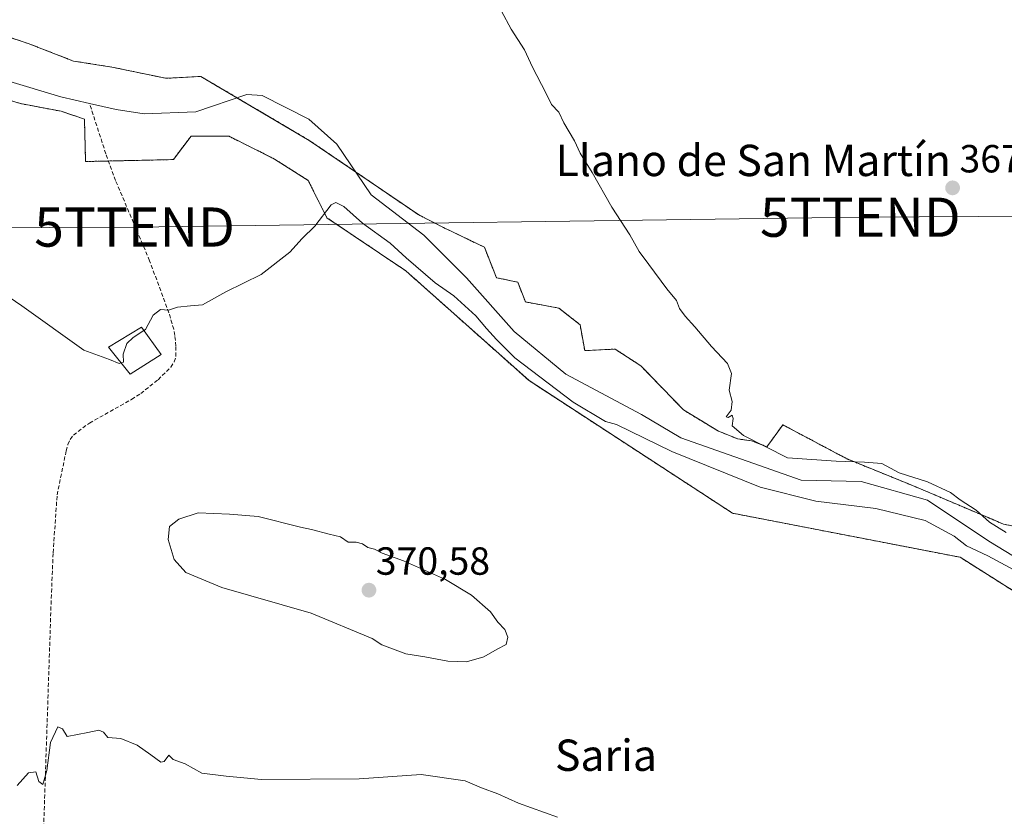
# Model space of a CAD drawing. Units: metres. Extents: x 597280 to 600727, y 4724489 to 4726851.
# Drawn here: x 599150 to 599401, y 4725373 to 4725577 of the extents above; entities that cross this region are included whole.
import ezdxf
from ezdxf.enums import TextEntityAlignment as Align

# ---------------------------------------------------------------- set-up
doc = ezdxf.new("R2010")
doc.units = ezdxf.units.M
doc.header["$MEASUREMENT"] = 0
doc.linetypes.add('TRAZOS', pattern=[0.75, 0.5, -0.25])
doc.linetypes.add('TRAZOSX2', pattern=[1.5, 1, -0.5])
doc.layers.get('0').update_dxf_attribs({"lineweight": 5})
for name, color, linetype, lineweight in [('Arbolado forestal', 92, 'TRAZOS', 0), ('Arbolado forestal CxS', 92, 'Continuous', 0), ('Carátula', 7, 'Continuous', 5), ('Corriente artificial lineal', 5, 'TRAZOSX2', 13), ('Corriente natural lineal', 142, 'Continuous', 13), ('Cultivos herbáceos CxS', 92, 'Continuous', 0), ('Curva de nivel normal', 36, 'Continuous', 0), ('Edificación', 1, 'Continuous', 13), ('Edificación Cxs', 1, 'Continuous', 13), ('Punto de cota en terreno', 7, 'Continuous', 0), ('Rótulo de punto de cota en terreno', 19, 'Continuous', 0), ('Tendido', 6, 'Continuous', 0), ('Texto cartográfico', 19, 'Continuous', 0), ('Torre de tendido puntual', 7, 'Continuous', 0)]:
    doc.layers.add(name, color=color, linetype=linetype, lineweight=lineweight)
doc.styles.add('Arial', font='txt', dxfattribs={"height": 0.2})

# ---------------------------------------------------------------- blocks, each defined once
blk = doc.blocks.new('5PATER')
at = {"layer": 'Carátula', "linetype": 'Continuous', "lineweight": 5}
h = blk.add_hatch(color=250, dxfattribs=at)
edge = h.paths.add_edge_path()
edge.add_ellipse((0, 0.01), major_axis=(-1.33, -1.34), ratio=0.999422, start_angle=0, end_angle=360)
blk = doc.blocks.new('5TTEND')
blk.add_text('5TTEND', height=10).set_placement((0, 0), align=Align.MIDDLE_CENTER)

msp = doc.modelspace()

# ---------------------------------------------------------------- linework, layer by layer
at = {"layer": 'Arbolado forestal', "color": 92, "linetype": 'TRAZOS', "lineweight": 0}
for points in [[(599144.6, 4725573.06, 363.06), (599152.03, 4725570.58, 363.2), (599163.62, 4725566.09, 362.86), (599173.36, 4725564.56, 363.16), (599187.16, 4725561.68, 363.22), (599196.07, 4725562.17, 363.34), (599205.31, 4725556.73, 361.42), (599223.78, 4725545.84, 362.1), (599235.6, 4725537.79, 362.01), (599251.75, 4725526.79, 362.44), (599257.99, 4725523.6, 364.66), (599268.46, 4725518.55, 364.45), (599271.56, 4725510.79, 363.44), (599276.99, 4725509.62, 364.55), (599278.93, 4725504.58, 364.52), (599287.47, 4725503.03, 364.42), (599292.9, 4725498.76, 364.41), (599294.06, 4725492.16, 364.29), (599301.82, 4725492.55, 364.47), (599308.41, 4725488.27, 364.45), (599319.27, 4725477.02, 364.4), (599328.21, 4725471.6, 363.8), (599333.16, 4725469.62, 363.8), (599336.62, 4725469.13, 364.06), (599340.58, 4725467.64, 364.48), (599341.75, 4725469.26, 365.1), (599343.34, 4725471.43, 365.28), (599344.64, 4725473.22, 365.41), (599358.26, 4725465.98, 365.15), (599361.05, 4725464.5, 364.41), (599377.7, 4725457.75, 363.69), (599398.02, 4725449.1, 365.05), (599400.96, 4725447.85, 365.63), (599421.4, 4725443.96, 366.16)], [(599412.47, 4725425.14, 365.89), (599389.89, 4725439.4, 365.56), (599331.82, 4725450.65, 366.61), (599279.87, 4725484.5, 365.84), (599248.44, 4725512.51, 365.63), (599228.27, 4725526.09, 365.05), (599223.47, 4725535.63, 364.18), (599214.93, 4725541.06, 363.67), (599203.3, 4725546.89, 362.57), (599193.6, 4725546.89, 362.22), (599189.1, 4725540.94, 363.72), (599172.53, 4725540.57, 363.53), (599166.7, 4725540.44, 363.65), (599166.38, 4725551.28, 362.7), (599160.44, 4725553.26, 362.8), (599150.05, 4725555.24, 362.82), (599136.68, 4725559.2, 362.86)]]:
    msp.add_polyline3d(points, dxfattribs=at)
at = {"layer": 'Arbolado forestal CxS', "color": 92, "linetype": 'Continuous', "lineweight": 0}
for points in [[(599144.6, 4725573.06, 363.06), (599152.03, 4725570.58, 363.2), (599163.62, 4725566.09, 362.86), (599173.36, 4725564.56, 363.16), (599187.16, 4725561.68, 363.22), (599196.07, 4725562.17, 363.34), (599223.79, 4725545.84, 362.1), (599251.75, 4725526.79, 362.44), (599257.99, 4725523.6, 364.66), (599268.46, 4725518.55, 364.45), (599271.56, 4725510.79, 363.44), (599276.99, 4725509.62, 364.55), (599278.94, 4725504.58, 364.52), (599287.47, 4725503.03, 364.42), (599292.9, 4725498.75, 364.41), (599294.06, 4725492.16, 364.29), (599301.82, 4725492.55, 364.47), (599308.41, 4725488.27, 364.45), (599319.27, 4725477.02, 364.4), (599328.21, 4725471.6, 363.8), (599333.16, 4725469.62, 363.8), (599336.62, 4725469.13, 364.06), (599340.58, 4725467.64, 364.48), (599341.75, 4725469.26, 365.1), (599343.34, 4725471.43, 365.28), (599344.64, 4725473.22, 365.41), (599358.26, 4725465.98, 365.15), (599361.05, 4725464.5, 364.41), (599377.7, 4725457.75, 363.69), (599398.02, 4725449.1, 365.05), (599400.96, 4725447.85, 365.63), (599421.4, 4725443.96, 366.16)], [(599539.73, 4725363.65, 366.92), (599529.99, 4725379.55, 366.81), (599492.88, 4725393.2, 365.4), (599482.39, 4725396.04, 365.22), (599464.47, 4725392.14, 367), (599442.05, 4725404.58, 364.5), (599431.49, 4725418.4, 364.13), (599412.47, 4725425.14, 365.89), (599389.89, 4725439.4, 365.56), (599331.82, 4725450.65, 366.61), (599279.87, 4725484.5, 365.84), (599248.44, 4725512.51, 365.63), (599228.27, 4725526.09, 365.05), (599223.47, 4725535.63, 364.18), (599214.93, 4725541.06, 363.67), (599203.3, 4725546.89, 362.57), (599193.6, 4725546.89, 362.21), (599189.1, 4725540.94, 363.72), (599166.7, 4725540.44, 363.65), (599166.38, 4725551.28, 362.7), (599160.44, 4725553.26, 362.8), (599150.05, 4725555.24, 362.82), (599136.68, 4725559.2, 362.86)]]:
    msp.add_polyline3d(points, dxfattribs=at)
at = {"layer": 'Corriente artificial lineal', "color": 5, "linetype": 'TRAZOSX2', "lineweight": 13}
msp.add_polyline3d([(599154.9, 4725337.38, 371.62), (599157.88, 4725427.41, 369.01), (599158.4, 4725440.56, 368.87), (599159.43, 4725455.31, 368.17), (599161.73, 4725466.57, 367.25), (599162.18, 4725468.22, 367.13), (599162.72, 4725469.51, 367.06), (599163.58, 4725470.62, 367.06), (599167.69, 4725473.68, 367.15), (599178.42, 4725479.7, 366.53), (599180.76, 4725481.2, 366.6), (599185.19, 4725484.74, 366.43), (599187.35, 4725486.83, 366.18), (599188.42, 4725487.96, 366.12), (599189.32, 4725489.28, 366.13), (599189.73, 4725490.66, 366.11), (599189.75, 4725493.29, 365.96), (599189.47, 4725496.06, 365.66), (599189.19, 4725497.6, 365.49), (599187.96, 4725501.79, 365.03), (599183.03, 4725515.12, 364.26), (599174.36, 4725535.56, 363.72), (599171.86, 4725542.4, 363.3), (599167.7, 4725555.26, 361.59)], dxfattribs=at)
at = {"layer": 'Corriente natural lineal', "color": 142, "linetype": 'Continuous', "lineweight": 13}
for points in [[(599167.7, 4725555.26, 361.59), (599160.36, 4725556.97, 361.36), (599146.47, 4725561.15, 361.54), (599133.27, 4725565.71, 361.47), (599120.23, 4725570.67, 361.11), (599110.06, 4725574.95, 361.26), (599100, 4725579.45, 361.67), (599083.92, 4725588.03, 361.13)], [(599421.08, 4725429, 363.49), (599397.24, 4725443.55, 363.3), (599381.51, 4725453.95, 363.25), (599364.62, 4725458.76, 363.09), (599349.27, 4725459.11, 363), (599318.61, 4725469.86, 362.75), (599308.6, 4725475.83, 362.99), (599289.29, 4725486.15, 362.65), (599276.06, 4725497.05, 362.37), (599263.89, 4725510.76, 362.69), (599253.04, 4725521.61, 362.6), (599239.55, 4725531.93, 362.17), (599230.82, 4725544.89, 361.86), (599223.67, 4725551.24, 362.02), (599211.77, 4725557.33, 361.48), (599207.8, 4725557.59, 361.41), (599194.83, 4725553.09, 361.09), (599181.65, 4725552.59, 361.48), (599174.47, 4725553.68, 361.56), (599167.7, 4725555.26, 361.59)]]:
    msp.add_polyline3d(points, dxfattribs=at)
at = {"layer": 'Cultivos herbáceos CxS', "color": 92, "linetype": 'Continuous', "lineweight": 0}
for points in [[(599421.4, 4725443.96, 366.16), (599400.96, 4725447.85, 365.63), (599398.02, 4725449.1, 365.05), (599377.7, 4725457.75, 363.69), (599361.05, 4725464.5, 364.41), (599358.26, 4725465.98, 365.15), (599344.64, 4725473.22, 365.41), (599343.34, 4725471.43, 365.28), (599341.75, 4725469.26, 365.1), (599340.58, 4725467.64, 364.48), (599336.62, 4725469.13, 364.06), (599333.16, 4725469.62, 363.8), (599328.21, 4725471.6, 363.8), (599319.27, 4725477.02, 364.4), (599308.41, 4725488.27, 364.45), (599301.82, 4725492.55, 364.47), (599294.06, 4725492.16, 364.29), (599292.9, 4725498.75, 364.41), (599287.47, 4725503.03, 364.42), (599278.94, 4725504.58, 364.52), (599276.99, 4725509.62, 364.55), (599271.56, 4725510.79, 363.44), (599268.46, 4725518.55, 364.45), (599257.99, 4725523.6, 364.66), (599251.75, 4725526.79, 362.44), (599223.79, 4725545.84, 362.1), (599196.07, 4725562.17, 363.34), (599187.16, 4725561.68, 363.22), (599173.36, 4725564.56, 363.16), (599163.62, 4725566.09, 362.86), (599152.03, 4725570.58, 363.2), (599144.6, 4725573.06, 363.06)], [(599144.6, 4725573.06, 363.06), (599152.03, 4725570.58, 363.2), (599163.62, 4725566.09, 362.86), (599173.36, 4725564.56, 363.16), (599187.16, 4725561.68, 363.22), (599196.07, 4725562.17, 363.34), (599205.31, 4725556.73, 361.42), (599223.78, 4725545.84, 362.1), (599235.6, 4725537.79, 362.01), (599251.75, 4725526.79, 362.44), (599257.99, 4725523.6, 364.66), (599268.46, 4725518.55, 364.45), (599271.56, 4725510.79, 363.44), (599276.99, 4725509.62, 364.55), (599278.93, 4725504.58, 364.52), (599287.47, 4725503.03, 364.42), (599292.9, 4725498.76, 364.41), (599294.06, 4725492.16, 364.29), (599301.82, 4725492.55, 364.47), (599308.41, 4725488.27, 364.45), (599319.27, 4725477.02, 364.4), (599328.21, 4725471.6, 363.8), (599333.16, 4725469.62, 363.8), (599336.62, 4725469.13, 364.06), (599340.58, 4725467.64, 364.48), (599341.75, 4725469.26, 365.1), (599343.34, 4725471.43, 365.28), (599344.64, 4725473.22, 365.41), (599358.26, 4725465.98, 365.15), (599361.05, 4725464.5, 364.41), (599377.7, 4725457.75, 363.69), (599398.02, 4725449.1, 365.05), (599400.96, 4725447.85, 365.63), (599421.4, 4725443.96, 366.16)], [(599136.68, 4725559.2, 362.86), (599150.05, 4725555.24, 362.82), (599160.44, 4725553.26, 362.8), (599166.38, 4725551.28, 362.7), (599166.7, 4725540.44, 363.65), (599189.1, 4725540.94, 363.72), (599193.6, 4725546.89, 362.21), (599203.3, 4725546.89, 362.57), (599214.93, 4725541.06, 363.67), (599223.47, 4725535.63, 364.18), (599228.27, 4725526.09, 365.05), (599248.44, 4725512.51, 365.63), (599279.87, 4725484.5, 365.84), (599331.82, 4725450.65, 366.61), (599389.89, 4725439.4, 365.56), (599412.47, 4725425.14, 365.89), (599431.49, 4725418.4, 364.13), (599442.05, 4725404.58, 364.5), (599464.47, 4725392.14, 367), (599482.39, 4725396.04, 365.22), (599492.88, 4725393.2, 365.4), (599529.99, 4725379.55, 366.81), (599539.73, 4725363.65, 366.92)], [(599412.47, 4725425.14, 365.89), (599389.89, 4725439.4, 365.56), (599331.82, 4725450.65, 366.61), (599279.87, 4725484.5, 365.84), (599248.44, 4725512.51, 365.63), (599228.27, 4725526.09, 365.05), (599223.47, 4725535.63, 364.18), (599214.93, 4725541.06, 363.67), (599203.3, 4725546.89, 362.57), (599193.6, 4725546.89, 362.22), (599189.1, 4725540.94, 363.72), (599172.53, 4725540.57, 363.53), (599166.7, 4725540.44, 363.65), (599166.38, 4725551.28, 362.7), (599160.44, 4725553.26, 362.8), (599150.05, 4725555.24, 362.82), (599136.68, 4725559.2, 362.86)]]:
    msp.add_polyline3d(points, dxfattribs=at)
at = {"layer": 'Curva de nivel normal', "color": 36, "linetype": 'Continuous', "lineweight": 0}
for points in [[(599270.37, 4725583.5, 365), (599275.32, 4725574.24, 365), (599278.68, 4725568.99, 365), (599280.76, 4725564.5, 365), (599284.16, 4725558, 365), (599285.63, 4725554.96, 365), (599287.5, 4725553, 365), (599288.75, 4725550.32, 365), (599291.44, 4725545.73, 365), (599292.94, 4725542.6, 365), (599295.94, 4725537.62, 365), (599300.95, 4725528.75, 365), (599305.57, 4725521.71, 365), (599307.93, 4725517.46, 365), (599310.47, 4725514.18, 365), (599315.06, 4725507.93, 365), (599317.53, 4725504.97, 365), (599318.25, 4725502.96, 365), (599319.68, 4725500.95, 365), (599322.2, 4725498.28, 365), (599326.43, 4725493.19, 365), (599330.54, 4725488.9, 365), (599331.56, 4725486.3, 365), (599330.96, 4725482.08, 365), (599331.68, 4725479.15, 365), (599331.46, 4725476.97, 365), (599330.13, 4725475.28, 365), (599330.65, 4725475.13, 365), (599331.66, 4725475.67, 365), (599331.92, 4725474.8, 365), (599331.72, 4725472.95, 365), (599334.56, 4725470.53, 365), (599345.81, 4725464.82, 365), (599358.24, 4725463.98, 365), (599365.51, 4725463.72, 365), (599369.86, 4725463.32, 365), (599374.31, 4725460.94, 365), (599381.56, 4725458.7, 365), (599387.45, 4725455.92, 365), (599389.91, 4725454.05, 365), (599393.96, 4725451.44, 365), (599397.38, 4725448.35, 365), (599401.6, 4725445.74, 365)], [(599181.58, 4725497.29, 365), (599181.94, 4725497.52, 365), (599183.91, 4725501.25, 365), (599185.82, 4725502.69, 365), (599187.82, 4725502.47, 365), (599190.15, 4725503.27, 365), (599193.49, 4725503.62, 365), (599196.49, 4725503.82, 365), (599202.49, 4725507.2, 365), (599211.49, 4725511.62, 365), (599218.82, 4725517.32, 365), (599221.99, 4725520.78, 365), (599225.16, 4725523.96, 365), (599229.4, 4725529.38, 365), (599230.54, 4725529.98, 365), (599232.6, 4725528.95, 365), (599237.36, 4725524.69, 365), (599244.45, 4725519.58, 365), (599248.54, 4725515.82, 365), (599255.89, 4725509.48, 365), (599260.68, 4725506.15, 365), (599266.26, 4725501.07, 365), (599269.02, 4725497.83, 365), (599271.56, 4725495.04, 365), (599276.22, 4725490.36, 365), (599291.1, 4725479.04, 365), (599299.37, 4725474.1, 365), (599302.16, 4725473.3, 365), (599316.26, 4725466.43, 365), (599338.81, 4725457.32, 365), (599353.02, 4725453.72, 365), (599368.33, 4725451.9, 365), (599380.98, 4725448.78, 365), (599388.35, 4725444.82, 365), (599391.54, 4725442.35, 365), (599396.94, 4725439.74, 365), (599406.9, 4725434.38, 365)], [(599133.96, 4725514.83, 365), (599150.41, 4725503.61, 365), (599166.26, 4725492.27, 365), (599172.79, 4725489.92, 365), (599175.22, 4725488.86, 365), (599175.75, 4725489.02, 365)], [(599175.75, 4725489.02, 365), (599176.4, 4725489.22, 365), (599176.28, 4725491.25, 365), (599177.18, 4725493.98, 365), (599178.83, 4725495.54, 365), (599181.58, 4725497.29, 365)], [(599263.9, 4725412.74, 370), (599268.36, 4725413.98, 370), (599271.71, 4725415.94, 370), (599273.99, 4725417.16, 370), (599274.49, 4725418.97, 370), (599273.66, 4725421, 370), (599271.89, 4725422.86, 370), (599270.02, 4725425.45, 370), (599265.14, 4725429.76, 370), (599258.57, 4725433.7, 370), (599247.8, 4725438.5, 370), (599242.34, 4725440.44, 370), (599240.42, 4725441.45, 370), (599238.69, 4725441.89, 370), (599237.33, 4725442.81, 370), (599235.73, 4725443.23, 370), (599233.74, 4725443.28, 370), (599231.73, 4725444.6, 370), (599228.87, 4725445.27, 370), (599224.38, 4725446.52, 370), (599221.52, 4725447.1, 370), (599210.71, 4725449.84, 370), (599203.41, 4725450.43, 370), (599195.4, 4725450.76, 370), (599190.49, 4725449.1, 370), (599188.08, 4725447.24, 370), (599187.75, 4725443.97, 370), (599189.29, 4725438.86, 370), (599192.28, 4725435.49, 370), (599201.42, 4725431.65, 370), (599224.29, 4725425.14, 370), (599239.82, 4725418.66, 370), (599242.26, 4725417.06, 370), (599248.46, 4725414.72, 370), (599253.23, 4725413.99, 370), (599259.14, 4725412.88, 370), (599263.9, 4725412.74, 370)], [(599287.14, 4725373.02, 370), (599277.18, 4725376.59, 370), (599271.89, 4725379.03, 370), (599267.76, 4725380.57, 370), (599263.54, 4725382.32, 370), (599252.35, 4725383.92, 370), (599236.48, 4725382.82, 370), (599211.57, 4725382.7, 370), (599202.58, 4725383.5, 370), (599196.33, 4725384.28, 370), (599192.11, 4725386.7, 370), (599189.02, 4725387.82, 370), (599187.96, 4725388.9, 370), (599186.73, 4725387.26, 370), (599185.88, 4725387.07, 370), (599183.31, 4725389, 370), (599179.82, 4725391.4, 370), (599175.65, 4725393.16, 370), (599172.4, 4725393.41, 370), (599171.25, 4725394.72, 370), (599170.09, 4725395.3, 370), (599167.29, 4725394.64, 370), (599161.99, 4725393.66, 370), (599160.82, 4725395.62, 370), (599159.58, 4725396.12, 370), (599157.71, 4725392.14, 370), (599156.83, 4725384.99, 370), (599155.81, 4725381.43, 370), (599154.75, 4725382.17, 370), (599153.96, 4725384.66, 370), (599152.1, 4725384.34, 370), (599149.21, 4725381.12, 370)]]:
    msp.add_polyline3d(points, dxfattribs=at)
at = {"layer": 'Edificación', "color": 1, "linetype": 'Continuous', "lineweight": 13}
msp.add_polyline3d([(599186.01, 4725491.16, 369.04), (599178.03, 4725486.16, 369.44), (599172.55, 4725493.02, 368.83), (599180.94, 4725498.18, 368.67), (599186.01, 4725491.16, 369.04)], dxfattribs=at)
at = {"layer": 'Edificación Cxs', "color": 1, "linetype": 'Continuous', "lineweight": 13}
msp.add_polyline3d([(599186.01, 4725491.16, 369.04), (599178.03, 4725486.16, 369.44), (599172.55, 4725493.02, 368.83), (599180.94, 4725498.18, 368.67), (599186.01, 4725491.16, 369.04)], close=True, dxfattribs=at)
at = {"layer": 'Tendido', "color": 6, "linetype": 'Continuous', "lineweight": 0}
msp.add_polyline3d([(598374.63, 4725517.53, 373.98), (598556.36, 4725519.25, 360.62), (598684.82, 4725520.13, 363.66), (598809.96, 4725521.06, 362.89), (599005.49, 4725523.04, 363.64), (599179.19, 4725523.71, 364.04), (599364.4, 4725526.22, 366.96), (599499.87, 4725527, 370.54), (599675.34, 4725527.88, 373.56), (599819.51, 4725529.01, 375.37), (600006.21, 4725530.44, 376.55), (600144.36, 4725531.22, 376.1), (600282.6, 4725532.28, 377.52), (600421.83, 4725533.15, 378.97), (600561.73, 4725533.78, 380.73), (600667.8, 4725536.12, 381.4), (600712.45, 4725536.34, 381.47)], dxfattribs=at)

# ---------------------------------------------------------------- block references
at = {"layer": 'Punto de cota en terreno', "linetype": 'Continuous', "lineweight": 0}
for p in [(599387.95, 4725533.71, 367.58), (599239, 4725431, 370.58)]:
    msp.add_blockref('5PATER', p, dxfattribs=at)
at = {"layer": 'Torre de tendido puntual', "linetype": 'Continuous', "lineweight": 0}
for p in [(599364.4, 4725526.22, 366.96), (599179.19, 4725523.71, 364.03)]:
    msp.add_blockref('5TTEND', p, dxfattribs=at)

# ---------------------------------------------------------------- texts
at = {"layer": 'Rótulo de punto de cota en terreno', "color": 19, "linetype": 'Continuous', "lineweight": 0, "style": 'Arial'}
for s, p in [('367,58', (599389.71, 4725535.47)), ('370,58', (599240.76, 4725432.76))]:
    msp.add_text(s, height=7, dxfattribs=at).set_placement(p, align=Align.BOTTOM_LEFT)
at = {"layer": 'Texto cartográfico', "color": 19, "linetype": 'Continuous', "lineweight": 0, "style": 'Arial'}
for s, p in [('Llano de San Martín', (599337.08, 4725540.72)), ('Saria', (599299.49, 4725388.87))]:
    msp.add_text(s, height=8, dxfattribs=at).set_placement(p, align=Align.MIDDLE_CENTER)

doc.saveas('drawing.dxf')
